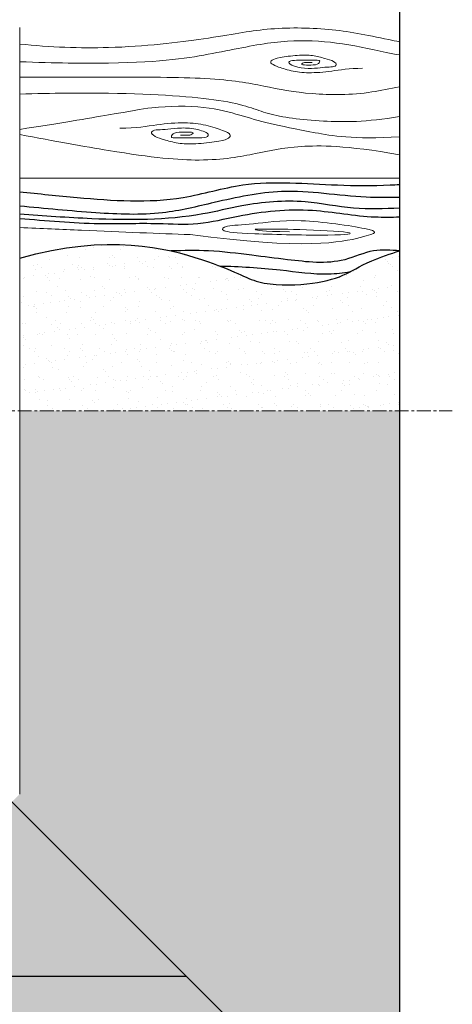
# Model space of a CAD drawing. Units: millimetres. Extents: x 1551 to 5751, y 611 to 3581.
# Drawn here: x 2282 to 2477, y 2767 to 3211 of the extents above; entities that cross this region are included whole.
import ezdxf

# ---------------------------------------------------------------- set-up
doc = ezdxf.new("R2010")
doc.units = ezdxf.units.MM
doc.linetypes.add('CENTER', pattern=[2, 1.25, -0.25, 0.25, -0.25])
for name, color, linetype, lineweight in [('KEYLITE DRAWING TEXT', 7, 'Continuous', 18), ('KEYLITE IN VIEW', 253, 'Continuous', 5), ('KEYLITE ROOFING MATERIAL', 35, 'Continuous', 18)]:
    doc.layers.add(name, color=color, linetype=linetype, lineweight=lineweight)
doc.layers.add('KEYLITE TROCAL', color=7, linetype='Continuous', lineweight=70, true_color=0x525252)

msp = doc.modelspace()

# ---------------------------------------------------------------- hatches: boundary and pattern name
at = {"layer": 'KEYLITE TROCAL', "lineweight": 25}
h = msp.add_hatch(dxfattribs=at)
h.set_pattern_fill('AR-SAND', color=256, scale=0.2)
h.set_pattern_definition([(37.5, (23276521.8895, 22484705.215), (-0.3200062592, 9.7882647466), [0, -7.7216, 0, -8.636, 0, -8.255]), (7.5, (23276521.89, 22484705.215), (8.990465663, 14.3365020114), [0, -4.1656, 0, -6.9596, 0, -2.667]), (327.5, (23276515.641, 22484705.215), (15.8198474048, 0.0287436936), [0, -2.54, 0, -9.144, 0, -11.938]), (317.5, (23276515.641, 22484705.215), (15.2711290494, 4.458586465), [0, -1.27, 0, -5.9944, 0, -6.858])])
h.paths.add_polyline_path([(1846.624, 3289.373), (1754.344, 3381.654), (1754.344, 3034.373), (1846.624, 3034.373)])
h.paths.add_polyline_path([(1921.624, 3207.302), (1925.16, 3210.838), (1846.624, 3289.373), (1846.624, 3034.373), (1921.624, 3034.373)])
h.paths.add_polyline_path([(1930.122, 3200.876), (1932.622, 3203.376), (1925.16, 3210.838), (1921.624, 3207.302), (1921.624, 3034.373), (1930.122, 3034.373)])
h.paths.add_polyline_path([(1935.024, 3200.974), (1932.622, 3203.376), (1930.122, 3200.876), (1930.122, 3034.373), (1935.024, 3034.373)])
h.paths.add_polyline_path([(1942.103, 3191.555, -0.2104127), (1942.723, 3193.275), (1935.122, 3200.876), (1935.122, 3034.373), (1942.071, 3034.373)])
h.paths.add_polyline_path([(1846.624, 3034.373), (1754.344, 3034.373), (1754.344, 2685.802), (2101.624, 2685.802), (2101.624, 2779.373), (1846.624, 2779.373), (1846.624, 2854.373)])
h.paths.add_polyline_path([(1921.624, 3034.373), (1846.624, 3034.373), (1846.624, 2854.373), (1846.624, 2779.373), (2101.624, 2779.373), (2101.624, 2854.373), (1928.682, 2854.373), (1921.638, 2861.444)], flags=17)
h.paths.add_polyline_path([(1930.122, 3034.373), (1921.624, 3034.373), (1921.638, 2861.444), (1925.16, 2857.909), (1932.622, 2865.371), (1930.122, 2867.871)], flags=16)
h.paths.add_polyline_path([(1935.024, 3034.373), (1930.122, 3034.373), (1930.122, 2867.871), (1932.622, 2865.371), (1935.024, 2867.773)], flags=16)
h.paths.add_polyline_path([(2101.624, 2862.864), (1935.122, 2862.871), (1932.622, 2865.371), (1925.16, 2857.909), (1928.682, 2854.373), (2101.624, 2854.373)], flags=16)
h.paths.add_polyline_path([(2101.624, 2867.759), (1935.011, 2867.759), (1932.622, 2865.371), (1935.122, 2862.871), (2101.624, 2862.864)], flags=16)
h.paths.add_polyline_path([(1942.071, 3034.373), (1935.024, 3034.373), (1935.024, 2867.871), (2101.624, 2867.864), (2101.624, 2874.828), (1944.444, 2874.859, -0.4243569), (1942.039, 2876.994)], flags=16)
h.paths.add_polyline_path([(2260.52, 2875.478, -0.1930968), (2258.868, 2874.796), (2101.624, 2874.828), (2101.624, 2867.864), (2268.141, 2867.857)])
h.paths.add_polyline_path([(2270.641, 2865.357), (2268.238, 2867.759), (2101.624, 2867.759), (2101.624, 2862.864), (2268.141, 2862.857)])
h.paths.add_polyline_path([(2270.641, 2865.357), (2268.141, 2862.857), (2101.624, 2862.864), (2101.624, 2854.373), (2274.553, 2854.373), (2278.089, 2857.909)])
h.paths.add_polyline_path([(2278.089, 2857.909), (2274.553, 2854.373), (2101.624, 2854.373), (2101.624, 2779.373), (2356.624, 2779.373)])
h.paths.add_polyline_path([(2356.624, 2779.373), (2101.624, 2779.373), (2101.624, 2685.802), (2450.196, 2685.802)])
h.paths.add_polyline_path([(2452.944, 3034.373), (2281.624, 3034.373), (2281.624, 2861.444), (2278.089, 2857.909), (2356.624, 2779.373), (2450.196, 2685.802), (2452.944, 2685.802)])

# ---------------------------------------------------------------- linework, layer by layer
at = {"linetype": 'Continuous', "lineweight": 15}
msp.add_line((2281.624, 3207.289), (2281.624, 2861.444), dxfattribs=at)
at = {"layer": 'KEYLITE DRAWING TEXT', "linetype": 'CENTER', "ltscale": 5}
msp.add_line((2190.751, 3034.373), (2476.684, 3034.373), dxfattribs=at)
at = {"layer": 'KEYLITE IN VIEW', "lineweight": 5}
for points, knots in [([(2281.624, 3199.821), (2295.468, 3198.452), (2308.842, 3197.924), (2321.72, 3198.283), (2337.891, 3198.734), (2370.952, 3202.711), (2391.886, 3207.309), (2421.931, 3207.309), (2438.788, 3203.699), (2451.24, 3201.218), (2452.944, 3200.901)], [-0.5642717, -0.5642717, -0.5642717, -0.5642717, 0.1292, 0.1292, 0.1292, 1, 2, 3, 4, 4.1465361, 4.1465361, 4.1465361, 4.1465361]), ([(2281.624, 3191.857), (2297.455, 3191.314), (2310.823, 3191.112), (2321.72, 3191.255), (2346.399, 3191.577), (2371.44, 3195.931), (2397.175, 3201.544), (2419.048, 3201.544), (2436.664, 3198.413), (2448.696, 3195.647), (2452.944, 3194.938)], [-0.3258393, -0.3258393, -0.3258393, -0.3258393, 0.080256, 0.080256, 0.080256, 1, 2, 3, 4, 4.4428515, 4.4428515, 4.4428515, 4.4428515]), ([(2281.624, 3184.92), (2286.149, 3184.927), (2290.673, 3184.934), (2295.197, 3184.941), (2304.035, 3184.954), (2312.872, 3184.968), (2321.72, 3184.964), (2337.734, 3184.958), (2371.687, 3184.824), (2391.644, 3180.88), (2412.319, 3176.796), (2435.068, 3176.796), (2448.441, 3179.73), (2452.944, 3180.534)], [-0.6449527, -0.6449527, -0.6449527, -0.6449527, -0.3914387, -0.3914387, -0.3914387, 0.1037585, 0.1037585, 0.1037585, 1, 2, 3, 4, 4.4266284, 4.4266284, 4.4266284, 4.4266284]), ([(2281.624, 3177.301), (2296.368, 3177.729), (2309.739, 3177.858), (2321.72, 3177.684), (2343.358, 3177.37), (2380.152, 3174.569), (2391.644, 3167.906), (2415.541, 3164.69), (2437.947, 3164.552), (2452.944, 3167.209)], [-0.3496028, -0.3496028, -0.3496028, -0.3496028, 0.1313645, 0.1313645, 0.1313645, 1, 2, 3, 3.8674362, 3.8674362, 3.8674362, 3.8674362]), ([(2281.624, 3161.309), (2299.309, 3164.138), (2312.686, 3166.333), (2321.72, 3167.889), (2331.529, 3169.579), (2343.596, 3171.989), (2366.406, 3171.989), (2381.308, 3167.665), (2393.326, 3164.061), (2411.337, 3160.416), (2431.675, 3156.757), (2452.944, 3158.01)], [-0.2215896, -0.2215896, -0.2215896, -0.2215896, 0.3641003, 0.3641003, 0.3641003, 1, 2, 3, 4, 5, 5.8449601, 5.8449601, 5.8449601, 5.8449601]), ([(2281.624, 3159.082), (2297.478, 3156.016), (2310.849, 3153.594), (2321.72, 3151.819), (2341.659, 3148.564), (2366.507, 3146.245), (2389.241, 3150.606), (2404.437, 3154.111), (2428.273, 3154.206), (2452.944, 3149.939)], [-0.3382206, -0.3382206, -0.3382206, -0.3382206, 0.1339653, 0.1339653, 0.1339653, 1, 2, 3, 3.9176547, 3.9176547, 3.9176547, 3.9176547])]:
    msp.add_open_spline(points, degree=3, knots=knots, dxfattribs=at)
for points in [[(2436.248, 3188.91), (2430.034, 3188.91), (2422.183, 3187.443), (2411.563, 3186.595), (2403.88, 3187.612), (2396.989, 3189.87), (2394.389, 3191.282), (2395.067, 3192.693), (2398.118, 3193.823), (2407.213, 3194.895), (2413.823, 3194.895), (2419.414, 3193.315), (2423.538, 3192.129), (2424.95, 3190.209), (2422.916, 3189.475), (2419.471, 3189.475), (2414.895, 3188.798), (2408.456, 3188.798), (2402.356, 3190.831), (2403.315, 3192.524), (2407.608, 3192.524), (2411.392, 3192.524), (2416.421, 3192.524), (2417.154, 3192.524), (2416.421, 3190.379), (2411.732, 3190.379), (2408.004, 3190.379), (2409.585, 3191.564), (2411.28, 3191.564), (2412.58, 3191.564), (2413.483, 3191.564)], [(2326.84, 3161.897), (2334.297, 3161.897), (2343.718, 3163.659), (2356.462, 3164.676), (2365.682, 3163.456), (2373.951, 3160.746), (2377.071, 3159.051), (2376.257, 3157.358), (2372.597, 3156.002), (2361.682, 3154.716), (2353.75, 3154.716), (2347.041, 3156.612), (2342.092, 3158.035), (2340.398, 3160.339), (2342.838, 3161.22), (2346.973, 3161.22), (2352.464, 3162.033), (2360.191, 3162.033), (2367.511, 3159.593), (2366.359, 3157.561), (2361.208, 3157.561), (2356.667, 3157.561), (2350.633, 3157.561), (2349.753, 3157.561), (2350.633, 3160.135), (2356.259, 3160.135), (2360.733, 3160.135), (2358.836, 3158.713), (2356.802, 3158.713), (2355.242, 3158.713), (2354.159, 3158.713)]]:
    msp.add_open_spline(points, degree=3, dxfattribs=at)
at = {"layer": 'KEYLITE IN VIEW', "lineweight": 25, "ltscale": 10}
for points, knots in [([(2281.624, 3133.182), (2290.25, 3132.303), (2314.692, 3129.847), (2348.948, 3127.334), (2386.95, 3139.251), (2418.614, 3136.007), (2442.163, 3135.899), (2451.507, 3136.401), (2452.944, 3136.489)], [4.298687, 4.298687, 4.298687, 4.298687, 30.3703426, 78.1018896, 105.6021903, 148.2139092, 171.9970834, 176.3220738, 176.3220738, 176.3220738, 176.3220738]), ([(2452.944, 3130.659), (2447.928, 3130.559), (2430.167, 3130.432), (2402.138, 3135.671), (2371.592, 3128.981), (2344.138, 3122.208), (2314.443, 3123.548), (2293.048, 3125.594), (2281.624, 3126.723)], [4.5753572, 4.5753572, 4.5753572, 4.5753572, 19.6240687, 57.8598079, 88.6504811, 112.3926931, 142.4520857, 176.9559899, 176.9559899, 176.9559899, 176.9559899]), ([(2371.684, 3099.748), (2380.711, 3099.471), (2397.102, 3098.597), (2417.782, 3095.375), (2427.377, 3096.651), (2430.705, 3097.175)], [16.8743093, 16.8743093, 16.8743093, 16.8743093, 44.1502659, 66.0271259, 76.7529165, 76.7529165, 76.7529165, 76.7529165])]:
    msp.add_open_spline(points, degree=3, knots=knots, dxfattribs=at)
for points in [[(2452.944, 3125.83), (2432.145, 3125.83), (2410.359, 3128.634), (2381.806, 3126.82), (2364.147, 3123.19), (2314.139, 3121.045), (2281.624, 3123.025)], [(2281.624, 3121.21), (2317.44, 3118.9), (2344.012, 3118.9), (2362.001, 3118.9), (2380.156, 3122.2), (2413.66, 3124.84), (2441.882, 3121.87), (2452.944, 3121.87)], [(2452.944, 3106.527), (2441.222, 3106.527), (2428.184, 3102.567), (2402.437, 3102.567), (2386.263, 3104.547), (2366.788, 3106.526), (2349.844, 3106.526)]]:
    msp.add_spline(points, degree=3, dxfattribs=at)
at = {"layer": 'KEYLITE IN VIEW'}
msp.add_open_spline([(2281.624, 3117.054), (2291.414, 3116.619), (2300.677, 3116.214), (2309.415, 3115.842), (2328.171, 3115.042), (2344.504, 3114.388), (2358.414, 3113.879), (2410.416, 3106.953), (2443.461, 3113.972), (2443.461, 3116.016), (2405.597, 3121.615), (2385.739, 3118.152), (2373.656, 3118.152), (2371.796, 3115.366), (2382.022, 3114.251), (2426.359, 3113.229), (2435.932, 3114.901), (2405.632, 3116.388), (2389.18, 3116.388), (2386.575, 3116.388), (2390.479, 3115.18), (2403.306, 3115.18)], degree=3, knots=[-0.2766404, -0.2766404, -0.2766404, -0.2766404, -0.1887193, -0.1887193, -0.1887193, 0, 0, 0, 1, 2, 3, 4, 5, 6, 7, 8, 9, 10, 11, 12, 13, 13, 13, 13], dxfattribs=at)
at = {"layer": 'KEYLITE ROOFING MATERIAL', "color": 7}
msp.add_lwpolyline([(2281.624, 3139.373), (2452.944, 3139.373)], dxfattribs=at)
at = {"layer": 'KEYLITE TROCAL', "lineweight": 25, "ltscale": 5}
msp.add_line((1754.344, 3381.654), (2450.196, 2685.802), dxfattribs=at)
at = {"layer": 'KEYLITE TROCAL', "lineweight": 25}
for p, q in [((2311.082, 3107.047), (2311.082, 3107.047)), ((2314.718, 3108.048), (2314.718, 3108.048)), ((2318.574, 3109.028), (2318.574, 3109.028)), ((2326.901, 3107.076), (2326.901, 3107.076)), ((2328.439, 3108.542), (2328.439, 3108.542)), ((2339.838, 3107.995), (2339.838, 3107.995)), ((2342.721, 3107.104), (2342.721, 3107.104)), ((2294.872, 3102.853), (2294.872, 3102.853)), ((2303.303, 3104.569), (2303.303, 3104.569)), ((2308.592, 3103.347), (2308.592, 3103.347)), ((2321.89, 3103.517), (2321.89, 3103.517)), ((2323.63, 3104.395), (2323.63, 3104.395)), ((2324.567, 3103.537), (2324.567, 3103.537)), ((2334.885, 3103.455), (2334.885, 3103.455)), ((2335.69, 3101.592), (2335.69, 3101.592)), ((2338.334, 3101.94), (2338.334, 3101.94)), ((2342.464, 3102.484), (2342.464, 3102.484)), ((2344.257, 3103.946), (2344.257, 3103.946)), ((2348.605, 3103.949), (2348.605, 3103.949)), ((2349.364, 3103.392), (2349.364, 3103.392)), ((2352.009, 3103.74), (2352.009, 3103.74)), ((2356.139, 3104.284), (2356.139, 3104.284)), ((2442.868, 3102.549), (2442.868, 3102.549)), ((2446.494, 3102.523), (2446.494, 3102.523)), ((2447.43, 3101.665), (2447.43, 3101.665)), ((2447.709, 3100.863), (2447.709, 3100.863)), ((2449.768, 3103.458), (2449.768, 3103.458)), ((2452.412, 3103.806), (2452.412, 3103.806)), ((2288.032, 3100.111), (2288.032, 3100.111)), ((2288.746, 3098.152), (2288.746, 3098.152)), ((2289.51, 3100.575), (2289.51, 3100.575)), ((2291.653, 3099.21), (2291.653, 3099.21)), ((2297.312, 3096.539), (2297.312, 3096.539)), ((2301.442, 3097.083), (2301.442, 3097.083)), ((2302.043, 3098.322), (2302.043, 3098.322)), ((2305.33, 3100.604), (2305.33, 3100.604)), ((2307.472, 3099.239), (2307.472, 3099.239)), ((2308.342, 3097.992), (2308.342, 3097.992)), ((2308.359, 3099.936), (2308.359, 3099.936)), ((2309.296, 3099.078), (2309.296, 3099.078)), ((2310.986, 3098.34), (2310.986, 3098.34)), ((2315.038, 3098.26), (2315.038, 3098.26)), ((2315.116, 3098.883), (2315.116, 3098.883)), ((2321.15, 3100.633), (2321.15, 3100.633)), ((2322.016, 3099.792), (2322.016, 3099.792)), ((2323.292, 3099.268), (2323.292, 3099.268)), ((2324.66, 3100.14), (2324.66, 3100.14)), ((2328.759, 3098.754), (2328.759, 3098.754)), ((2328.79, 3100.684), (2328.79, 3100.684)), ((2328.986, 3099.487), (2328.986, 3099.487)), ((2336.97, 3100.661), (2336.97, 3100.661)), ((2339.112, 3099.297), (2339.112, 3099.297)), ((2342.056, 3098.924), (2342.056, 3098.924)), ((2349.314, 3099.312), (2349.314, 3099.312)), ((2350.25, 3098.454), (2350.25, 3098.454)), ((2352.79, 3100.69), (2352.79, 3100.69)), ((2354.932, 3099.325), (2354.932, 3099.325)), ((2355.051, 3098.861), (2355.051, 3098.861)), ((2368.61, 3100.719), (2368.61, 3100.719)), ((2368.772, 3099.356), (2368.772, 3099.356)), ((2369.941, 3098.863), (2369.941, 3098.863)), ((2370.752, 3099.354), (2370.752, 3099.354)), ((2432.159, 3097.207), (2432.159, 3097.207)), ((2448.798, 3100.559), (2448.798, 3100.559)), ((2449.851, 3099.498), (2449.851, 3099.498)), ((2451.849, 3097.616), (2451.849, 3097.616)), ((2283.545, 3094.269), (2283.545, 3094.269)), ((2283.638, 3094.739), (2283.638, 3094.739)), ((2287.768, 3095.283), (2287.768, 3095.283)), ((2293.088, 3095.478), (2293.088, 3095.478)), ((2294.024, 3094.62), (2294.024, 3094.62)), ((2294.668, 3096.191), (2294.668, 3096.191)), ((2295.192, 3093.065), (2295.192, 3093.065)), ((2299.364, 3094.297), (2299.364, 3094.297)), ((2308.912, 3093.559), (2308.912, 3093.559)), ((2313.715, 3095.028), (2313.715, 3095.028)), ((2315.184, 3094.326), (2315.184, 3094.326)), ((2322.21, 3093.729), (2322.21, 3093.729)), ((2331.004, 3094.355), (2331.004, 3094.355)), ((2334.042, 3094.854), (2334.042, 3094.854)), ((2334.979, 3093.996), (2334.979, 3093.996)), ((2335.205, 3093.666), (2335.205, 3093.666)), ((2346.824, 3094.384), (2346.824, 3094.384)), ((2348.925, 3094.161), (2348.925, 3094.161)), ((2354.669, 3094.405), (2354.669, 3094.405)), ((2362.223, 3094.33), (2362.223, 3094.33)), ((2362.644, 3094.412), (2362.644, 3094.412)), ((2367.722, 3092.656), (2367.722, 3092.656)), ((2370.367, 3093.004), (2370.367, 3093.004)), ((2374.497, 3093.548), (2374.497, 3093.548)), ((2374.997, 3094.23), (2374.997, 3094.23)), ((2375.218, 3094.268), (2375.218, 3094.268)), ((2375.933, 3093.372), (2375.933, 3093.372)), ((2378.464, 3094.441), (2378.464, 3094.441)), ((2381.397, 3094.457), (2381.397, 3094.457)), ((2425.923, 3094.527), (2425.923, 3094.527)), ((2428.951, 3095.364), (2428.951, 3095.364)), ((2436.578, 3093.157), (2436.578, 3093.157)), ((2441.743, 3094.556), (2441.743, 3094.556)), ((2442.249, 3095.534), (2442.249, 3095.534)), ((2289.066, 3088.364), (2289.066, 3088.364)), ((2293.613, 3087.854), (2293.613, 3087.854)), ((2298.444, 3090.57), (2298.444, 3090.57)), ((2302.363, 3088.534), (2302.363, 3088.534)), ((2309.433, 3087.883), (2309.433, 3087.883)), ((2315.358, 3088.471), (2315.358, 3088.471)), ((2318.771, 3090.395), (2318.771, 3090.395)), ((2319.708, 3089.537), (2319.708, 3089.537)), ((2325.253, 3087.912), (2325.253, 3087.912)), ((2329.079, 3088.966), (2329.079, 3088.966)), ((2329.344, 3087.604), (2329.344, 3087.604)), ((2333.474, 3088.147), (2333.474, 3088.147)), ((2339.398, 3089.946), (2339.398, 3089.946)), ((2340.374, 3089.056), (2340.374, 3089.056)), ((2341.073, 3087.94), (2341.073, 3087.94)), ((2342.376, 3089.135), (2342.376, 3089.135)), ((2343.018, 3089.404), (2343.018, 3089.404)), ((2347.148, 3089.948), (2347.148, 3089.948)), ((2354.048, 3090.856), (2354.048, 3090.856)), ((2355.371, 3089.073), (2355.371, 3089.073)), ((2356.692, 3091.204), (2356.692, 3091.204)), ((2356.892, 3087.969), (2356.892, 3087.969)), ((2359.726, 3089.771), (2359.726, 3089.771)), ((2360.662, 3088.913), (2360.662, 3088.913)), ((2360.822, 3091.748), (2360.822, 3091.748)), ((2369.092, 3089.567), (2369.092, 3089.567)), ((2372.712, 3087.998), (2372.712, 3087.998)), ((2380.353, 3089.322), (2380.353, 3089.322)), ((2382.389, 3089.737), (2382.389, 3089.737)), ((2388.532, 3088.027), (2388.532, 3088.027)), ((2395.384, 3089.675), (2395.384, 3089.675)), ((2400.68, 3089.148), (2400.68, 3089.148)), ((2401.616, 3088.29), (2401.616, 3088.29)), ((2404.352, 3088.055), (2404.352, 3088.055)), ((2409.105, 3090.169), (2409.105, 3090.169)), ((2420.172, 3088.084), (2420.172, 3088.084)), ((2421.307, 3088.698), (2421.307, 3088.698)), ((2422.402, 3090.339), (2422.402, 3090.339)), ((2429.747, 3087.669), (2429.747, 3087.669)), ((2433.877, 3088.213), (2433.877, 3088.213)), ((2435.397, 3090.276), (2435.397, 3090.276)), ((2435.992, 3088.113), (2435.992, 3088.113)), ((2440.777, 3089.121), (2440.777, 3089.121)), ((2441.635, 3088.524), (2441.635, 3088.524)), ((2442.571, 3087.666), (2442.571, 3087.666)), ((2443.421, 3089.469), (2443.421, 3089.469)), ((2447.551, 3090.013), (2447.551, 3090.013)), ((2449.118, 3090.771), (2449.118, 3090.771)), ((2451.812, 3088.142), (2451.812, 3088.142)), ((2282.517, 3083.339), (2282.517, 3083.339)), ((2283.173, 3086.111), (2283.173, 3086.111)), ((2295.512, 3083.277), (2295.512, 3083.277)), ((2295.755, 3086.49), (2295.755, 3086.49)), ((2299.351, 3083.655), (2299.351, 3083.655)), ((2301.996, 3084.003), (2301.996, 3084.003)), ((2303.5, 3085.937), (2303.5, 3085.937)), ((2304.437, 3085.079), (2304.437, 3085.079)), ((2306.126, 3084.547), (2306.126, 3084.547)), ((2309.232, 3083.771), (2309.232, 3083.771)), ((2311.575, 3086.518), (2311.575, 3086.518)), ((2313.026, 3085.455), (2313.026, 3085.455)), ((2315.67, 3085.803), (2315.67, 3085.803)), ((2319.8, 3086.347), (2319.8, 3086.347)), ((2322.53, 3083.94), (2322.53, 3083.94)), ((2324.127, 3085.487), (2324.127, 3085.487)), ((2326.7, 3087.256), (2326.7, 3087.256)), ((2327.395, 3086.547), (2327.395, 3086.547)), ((2335.525, 3083.878), (2335.525, 3083.878)), ((2343.215, 3086.576), (2343.215, 3086.576)), ((2344.455, 3085.313), (2344.455, 3085.313)), ((2345.391, 3084.455), (2345.391, 3084.455)), ((2349.245, 3084.372), (2349.245, 3084.372)), ((2359.035, 3086.604), (2359.035, 3086.604)), ((2362.543, 3084.542), (2362.543, 3084.542)), ((2365.082, 3084.864), (2365.082, 3084.864)), ((2374.854, 3086.633), (2374.854, 3086.633)), ((2375.538, 3084.48), (2375.538, 3084.48)), ((2385.409, 3084.689), (2385.409, 3084.689)), ((2386.345, 3083.831), (2386.345, 3083.831)), ((2389.258, 3084.974), (2389.258, 3084.974)), ((2390.674, 3086.662), (2390.674, 3086.662)), ((2399.755, 3083.721), (2399.755, 3083.721)), ((2402.399, 3084.069), (2402.399, 3084.069)), ((2402.556, 3085.144), (2402.556, 3085.144)), ((2406.036, 3084.24), (2406.036, 3084.24)), ((2406.494, 3086.691), (2406.494, 3086.691)), ((2406.529, 3084.612), (2406.529, 3084.612)), ((2413.429, 3085.521), (2413.429, 3085.521)), ((2415.551, 3085.081), (2415.551, 3085.081)), ((2416.073, 3085.869), (2416.073, 3085.869)), ((2420.203, 3086.413), (2420.203, 3086.413)), ((2422.314, 3086.719), (2422.314, 3086.719)), ((2426.363, 3084.065), (2426.363, 3084.065)), ((2427.103, 3087.321), (2427.103, 3087.321)), ((2427.3, 3083.207), (2427.3, 3083.207)), ((2429.271, 3085.576), (2429.271, 3085.576)), ((2438.134, 3086.748), (2438.134, 3086.748)), ((2442.569, 3085.745), (2442.569, 3085.745)), ((2446.99, 3083.616), (2446.99, 3083.616)), ((2285.677, 3081.855), (2285.677, 3081.855)), ((2287.647, 3081.548), (2287.647, 3081.548)), ((2288.229, 3081.478), (2288.229, 3081.478)), ((2288.321, 3082.203), (2288.321, 3082.203)), ((2289.165, 3080.62), (2289.165, 3080.62)), ((2289.386, 3078.576), (2289.386, 3078.576)), ((2292.451, 3082.747), (2292.451, 3082.747)), ((2302.683, 3078.746), (2302.683, 3078.746)), ((2303.467, 3081.576), (2303.467, 3081.576)), ((2308.856, 3081.029), (2308.856, 3081.029)), ((2315.678, 3078.683), (2315.678, 3078.683)), ((2319.287, 3081.605), (2319.287, 3081.605)), ((2329.183, 3080.854), (2329.183, 3080.854)), ((2329.399, 3079.178), (2329.399, 3079.178)), ((2330.12, 3079.996), (2330.12, 3079.996)), ((2335.107, 3081.634), (2335.107, 3081.634)), ((2342.696, 3079.347), (2342.696, 3079.347)), ((2349.81, 3080.405), (2349.81, 3080.405)), ((2350.927, 3081.663), (2350.927, 3081.663)), ((2355.691, 3079.285), (2355.691, 3079.285)), ((2361.376, 3078.668), (2361.376, 3078.668)), ((2365.506, 3079.212), (2365.506, 3079.212)), ((2366.747, 3081.691), (2366.747, 3081.691)), ((2369.412, 3079.779), (2369.412, 3079.779)), ((2370.138, 3080.23), (2370.138, 3080.23)), ((2371.074, 3079.372), (2371.074, 3079.372)), ((2372.406, 3080.12), (2372.406, 3080.12)), ((2375.05, 3080.468), (2375.05, 3080.468)), ((2379.18, 3081.012), (2379.18, 3081.012)), ((2382.566, 3081.72), (2382.566, 3081.72)), ((2382.709, 3079.949), (2382.709, 3079.949)), ((2386.08, 3081.92), (2386.08, 3081.92)), ((2388.725, 3082.268), (2388.725, 3082.268)), ((2390.765, 3079.781), (2390.765, 3079.781)), ((2392.855, 3082.812), (2392.855, 3082.812)), ((2395.704, 3079.886), (2395.704, 3079.886)), ((2398.386, 3081.749), (2398.386, 3081.749)), ((2409.425, 3080.381), (2409.425, 3080.381)), ((2411.092, 3079.607), (2411.092, 3079.607)), ((2412.029, 3078.749), (2412.029, 3078.749)), ((2414.206, 3081.778), (2414.206, 3081.778)), ((2422.722, 3080.55), (2422.722, 3080.55)), ((2430.026, 3081.806), (2430.026, 3081.806)), ((2431.719, 3079.157), (2431.719, 3079.157)), ((2435.717, 3080.488), (2435.717, 3080.488)), ((2445.846, 3081.835), (2445.846, 3081.835)), ((2449.438, 3080.982), (2449.438, 3080.982)), ((2452.047, 3078.983), (2452.047, 3078.983)), ((2293.585, 3076.57), (2293.585, 3076.57)), ((2297.716, 3075.133), (2297.716, 3075.133)), ((2313.536, 3075.162), (2313.536, 3075.162)), ((2313.912, 3076.396), (2313.912, 3076.396)), ((2314.849, 3075.538), (2314.849, 3075.538)), ((2322.85, 3074.152), (2322.85, 3074.152)), ((2329.355, 3075.191), (2329.355, 3075.191)), ((2331.384, 3074.719), (2331.384, 3074.719)), ((2334.028, 3075.067), (2334.028, 3075.067)), ((2334.539, 3075.946), (2334.539, 3075.946)), ((2338.158, 3075.611), (2338.158, 3075.611)), ((2345.058, 3076.52), (2345.058, 3076.52)), ((2345.175, 3075.22), (2345.175, 3075.22)), ((2347.702, 3076.868), (2347.702, 3076.868)), ((2349.565, 3074.584), (2349.565, 3074.584)), ((2351.832, 3077.411), (2351.832, 3077.411)), ((2354.867, 3075.772), (2354.867, 3075.772)), ((2355.803, 3074.914), (2355.803, 3074.914)), ((2358.732, 3078.32), (2358.732, 3078.32)), ((2360.995, 3075.248), (2360.995, 3075.248)), ((2362.863, 3074.754), (2362.863, 3074.754)), ((2375.494, 3075.323), (2375.494, 3075.323)), ((2375.858, 3074.692), (2375.858, 3074.692)), ((2376.815, 3075.277), (2376.815, 3075.277)), ((2389.578, 3075.186), (2389.578, 3075.186)), ((2392.635, 3075.306), (2392.635, 3075.306)), ((2395.821, 3075.148), (2395.821, 3075.148)), ((2396.757, 3074.29), (2396.757, 3074.29)), ((2402.876, 3075.355), (2402.876, 3075.355)), ((2408.455, 3075.335), (2408.455, 3075.335)), ((2415.871, 3075.293), (2415.871, 3075.293)), ((2416.448, 3074.699), (2416.448, 3074.699)), ((2424.275, 3075.363), (2424.275, 3075.363)), ((2429.591, 3075.787), (2429.591, 3075.787)), ((2431.787, 3074.785), (2431.787, 3074.785)), ((2434.431, 3075.133), (2434.431, 3075.133)), ((2436.776, 3074.524), (2436.776, 3074.524)), ((2438.561, 3075.677), (2438.561, 3075.677)), ((2440.094, 3075.392), (2440.094, 3075.392)), ((2442.889, 3075.957), (2442.889, 3075.957)), ((2445.461, 3076.585), (2445.461, 3076.585)), ((2448.105, 3076.933), (2448.105, 3076.933)), ((2452.235, 3077.477), (2452.235, 3077.477)), ((2282.837, 3073.551), (2282.837, 3073.551)), ((2284.038, 3073.74), (2284.038, 3073.74)), ((2295.832, 3073.488), (2295.832, 3073.488)), ((2297.135, 3070.21), (2297.135, 3070.21)), ((2298.641, 3071.937), (2298.641, 3071.937)), ((2299.578, 3071.079), (2299.578, 3071.079)), ((2299.858, 3073.769), (2299.858, 3073.769)), ((2304.035, 3071.119), (2304.035, 3071.119)), ((2306.679, 3071.467), (2306.679, 3071.467)), ((2309.552, 3073.983), (2309.552, 3073.983)), ((2310.809, 3072.011), (2310.809, 3072.011)), ((2315.678, 3073.797), (2315.678, 3073.797)), ((2317.709, 3072.919), (2317.709, 3072.919)), ((2319.268, 3071.488), (2319.268, 3071.488)), ((2320.354, 3073.267), (2320.354, 3073.267)), ((2324.484, 3073.811), (2324.484, 3073.811)), ((2331.498, 3073.826), (2331.498, 3073.826)), ((2335.845, 3074.09), (2335.845, 3074.09)), ((2339.596, 3071.313), (2339.596, 3071.313)), ((2340.532, 3070.455), (2340.532, 3070.455)), ((2347.318, 3073.855), (2347.318, 3073.855)), ((2360.223, 3070.864), (2360.223, 3070.864)), ((2363.137, 3073.884), (2363.137, 3073.884)), ((2369.732, 3069.991), (2369.732, 3069.991)), ((2378.957, 3073.912), (2378.957, 3073.912)), ((2380.55, 3070.689), (2380.55, 3070.689)), ((2381.486, 3069.831), (2381.486, 3069.831)), ((2383.029, 3070.161), (2383.029, 3070.161)), ((2393.408, 3069.732), (2393.408, 3069.732)), ((2394.777, 3073.941), (2394.777, 3073.941)), ((2396.024, 3070.098), (2396.024, 3070.098)), ((2397.538, 3070.276), (2397.538, 3070.276)), ((2401.177, 3070.24), (2401.177, 3070.24)), ((2404.438, 3071.184), (2404.438, 3071.184)), ((2407.083, 3071.532), (2407.083, 3071.532)), ((2409.745, 3070.593), (2409.745, 3070.593)), ((2410.597, 3073.97), (2410.597, 3073.97)), ((2411.212, 3072.076), (2411.212, 3072.076)), ((2418.113, 3072.985), (2418.113, 3072.985)), ((2420.757, 3073.333), (2420.757, 3073.333)), ((2421.504, 3070.066), (2421.504, 3070.066)), ((2423.042, 3070.762), (2423.042, 3070.762)), ((2424.887, 3073.876), (2424.887, 3073.876)), ((2426.417, 3073.999), (2426.417, 3073.999)), ((2436.037, 3070.7), (2436.037, 3070.7)), ((2437.712, 3073.666), (2437.712, 3073.666)), ((2442.237, 3074.027), (2442.237, 3074.027)), ((2449.758, 3071.194), (2449.758, 3071.194)), ((2283.37, 3067.478), (2283.37, 3067.478)), ((2283.461, 3068.41), (2283.461, 3068.41)), ((2284.306, 3066.62), (2284.306, 3066.62)), ((2289.706, 3068.788), (2289.706, 3068.788)), ((2290.361, 3069.319), (2290.361, 3069.319)), ((2291.75, 3068.827), (2291.75, 3068.827)), ((2293.005, 3069.667), (2293.005, 3069.667)), ((2303.003, 3068.957), (2303.003, 3068.957)), ((2303.997, 3067.029), (2303.997, 3067.029)), ((2307.57, 3068.856), (2307.57, 3068.856)), ((2315.998, 3068.895), (2315.998, 3068.895)), ((2323.39, 3068.884), (2323.39, 3068.884)), ((2324.324, 3066.855), (2324.324, 3066.855)), ((2325.261, 3065.997), (2325.261, 3065.997)), ((2329.719, 3069.389), (2329.719, 3069.389)), ((2339.21, 3068.913), (2339.21, 3068.913)), ((2343.016, 3069.559), (2343.016, 3069.559)), ((2344.951, 3066.406), (2344.951, 3066.406)), ((2355.03, 3068.942), (2355.03, 3068.942)), ((2356.011, 3069.497), (2356.011, 3069.497)), ((2363.416, 3065.784), (2363.416, 3065.784)), ((2365.279, 3066.231), (2365.279, 3066.231)), ((2366.06, 3066.132), (2366.06, 3066.132)), ((2366.215, 3065.373), (2366.215, 3065.373)), ((2370.19, 3066.675), (2370.19, 3066.675)), ((2370.849, 3068.971), (2370.849, 3068.971)), ((2377.09, 3067.584), (2377.09, 3067.584)), ((2379.734, 3067.932), (2379.734, 3067.932)), ((2383.864, 3068.476), (2383.864, 3068.476)), ((2385.906, 3065.782), (2385.906, 3065.782)), ((2386.669, 3068.999), (2386.669, 3068.999)), ((2389.898, 3065.398), (2389.898, 3065.398)), ((2390.764, 3069.384), (2390.764, 3069.384)), ((2402.489, 3069.028), (2402.489, 3069.028)), ((2403.196, 3065.567), (2403.196, 3065.567)), ((2406.233, 3065.607), (2406.233, 3065.607)), ((2416.191, 3065.505), (2416.191, 3065.505)), ((2418.309, 3069.057), (2418.309, 3069.057)), ((2422.441, 3069.208), (2422.441, 3069.208)), ((2429.911, 3065.999), (2429.911, 3065.999)), ((2434.129, 3069.086), (2434.129, 3069.086)), ((2442.131, 3069.617), (2442.131, 3069.617)), ((2443.209, 3066.169), (2443.209, 3066.169)), ((2449.949, 3069.114), (2449.949, 3069.114)), ((2283.157, 3063.762), (2283.157, 3063.762)), ((2285.999, 3062.384), (2285.999, 3062.384)), ((2288.141, 3061.019), (2288.141, 3061.019)), ((2288.726, 3062.571), (2288.726, 3062.571)), ((2296.152, 3063.7), (2296.152, 3063.7)), ((2301.819, 3062.413), (2301.819, 3062.413)), ((2303.961, 3061.048), (2303.961, 3061.048)), ((2309.053, 3062.396), (2309.053, 3062.396)), ((2309.872, 3064.194), (2309.872, 3064.194)), ((2309.99, 3061.538), (2309.99, 3061.538)), ((2317.638, 3062.441), (2317.638, 3062.441)), ((2319.781, 3061.077), (2319.781, 3061.077)), ((2323.17, 3064.364), (2323.17, 3064.364)), ((2329.167, 3061.275), (2329.167, 3061.275)), ((2329.68, 3061.947), (2329.68, 3061.947)), ((2333.458, 3062.47), (2333.458, 3062.47)), ((2335.6, 3061.105), (2335.6, 3061.105)), ((2336.067, 3062.183), (2336.067, 3062.183)), ((2336.165, 3064.302), (2336.165, 3064.302)), ((2338.711, 3062.531), (2338.711, 3062.531)), ((2342.841, 3063.075), (2342.841, 3063.075)), ((2349.278, 3062.499), (2349.278, 3062.499)), ((2349.742, 3063.983), (2349.742, 3063.983)), ((2349.885, 3064.796), (2349.885, 3064.796)), ((2350.008, 3061.772), (2350.008, 3061.772)), ((2350.944, 3060.914), (2350.944, 3060.914)), ((2351.42, 3061.134), (2351.42, 3061.134)), ((2352.386, 3064.331), (2352.386, 3064.331)), ((2356.516, 3064.875), (2356.516, 3064.875)), ((2363.183, 3064.966), (2363.183, 3064.966)), ((2365.098, 3062.528), (2365.098, 3062.528)), ((2367.24, 3061.163), (2367.24, 3061.163)), ((2370.635, 3061.323), (2370.635, 3061.323)), ((2376.178, 3064.903), (2376.178, 3064.903)), ((2380.918, 3062.556), (2380.918, 3062.556)), ((2383.06, 3061.192), (2383.06, 3061.192)), ((2390.962, 3061.149), (2390.962, 3061.149)), ((2396.738, 3062.585), (2396.738, 3062.585)), ((2398.88, 3061.22), (2398.88, 3061.22)), ((2407.17, 3064.749), (2407.17, 3064.749)), ((2410.065, 3060.804), (2410.065, 3060.804)), ((2412.557, 3062.614), (2412.557, 3062.614)), ((2414.7, 3061.249), (2414.7, 3061.249)), ((2423.362, 3060.974), (2423.362, 3060.974)), ((2426.86, 3065.158), (2426.86, 3065.158)), ((2428.377, 3062.643), (2428.377, 3062.643)), ((2429.57, 3061.34), (2429.57, 3061.34)), ((2430.52, 3061.278), (2430.52, 3061.278)), ((2436.357, 3060.912), (2436.357, 3060.912)), ((2436.47, 3062.249), (2436.47, 3062.249)), ((2439.115, 3062.597), (2439.115, 3062.597)), ((2443.245, 3063.14), (2443.245, 3063.14)), ((2444.197, 3062.671), (2444.197, 3062.671)), ((2446.339, 3061.307), (2446.339, 3061.307)), ((2447.188, 3064.983), (2447.188, 3064.983)), ((2448.124, 3064.125), (2448.124, 3064.125)), ((2450.078, 3061.406), (2450.078, 3061.406)), ((2450.145, 3064.049), (2450.145, 3064.049)), ((2452.789, 3064.397), (2452.789, 3064.397)), ((2290.026, 3058.999), (2290.026, 3058.999)), ((2293.782, 3057.938), (2293.782, 3057.938)), ((2294.719, 3057.08), (2294.719, 3057.08)), ((2295.045, 3056.782), (2295.045, 3056.782)), ((2297.689, 3057.13), (2297.689, 3057.13)), ((2301.819, 3057.674), (2301.819, 3057.674)), ((2303.323, 3059.169), (2303.323, 3059.169)), ((2308.719, 3058.583), (2308.719, 3058.583)), ((2311.363, 3058.931), (2311.363, 3058.931)), ((2314.409, 3057.488), (2314.409, 3057.488)), ((2315.493, 3059.474), (2315.493, 3059.474)), ((2316.318, 3059.107), (2316.318, 3059.107)), ((2322.393, 3060.383), (2322.393, 3060.383)), ((2325.037, 3060.731), (2325.037, 3060.731)), ((2330.039, 3059.601), (2330.039, 3059.601)), ((2334.737, 3057.314), (2334.737, 3057.314)), ((2335.673, 3056.456), (2335.673, 3056.456)), ((2343.336, 3059.771), (2343.336, 3059.771)), ((2355.364, 3056.865), (2355.364, 3056.865)), ((2356.331, 3059.708), (2356.331, 3059.708)), ((2370.052, 3060.203), (2370.052, 3060.203)), ((2375.691, 3056.69), (2375.691, 3056.69)), ((2383.349, 3060.372), (2383.349, 3060.372)), ((2391.898, 3060.291), (2391.898, 3060.291)), ((2395.448, 3056.848), (2395.448, 3056.848)), ((2396.344, 3060.31), (2396.344, 3060.31)), ((2398.092, 3057.196), (2398.092, 3057.196)), ((2402.222, 3057.74), (2402.222, 3057.74)), ((2409.122, 3058.648), (2409.122, 3058.648)), ((2411.589, 3060.699), (2411.589, 3060.699)), ((2411.766, 3058.996), (2411.766, 3058.996)), ((2415.896, 3059.54), (2415.896, 3059.54)), ((2422.796, 3060.448), (2422.796, 3060.448)), ((2425.44, 3060.796), (2425.44, 3060.796)), ((2431.917, 3060.525), (2431.917, 3060.525)), ((2432.853, 3059.667), (2432.853, 3059.667)), ((2438.231, 3056.365), (2438.231, 3056.365)), ((2443.529, 3056.381), (2443.529, 3056.381)), ((2452.544, 3060.076), (2452.544, 3060.076)), ((2283.477, 3053.974), (2283.477, 3053.974)), ((2284.015, 3055.33), (2284.015, 3055.33)), ((2288.145, 3055.874), (2288.145, 3055.874)), ((2295.853, 3056.106), (2295.853, 3056.106)), ((2296.472, 3053.912), (2296.472, 3053.912)), ((2299.138, 3053.03), (2299.138, 3053.03)), ((2310.192, 3054.406), (2310.192, 3054.406)), ((2311.673, 3056.135), (2311.673, 3056.135)), ((2319.465, 3052.855), (2319.465, 3052.855)), ((2320.402, 3051.997), (2320.402, 3051.997)), ((2323.49, 3054.576), (2323.49, 3054.576)), ((2327.493, 3056.164), (2327.493, 3056.164)), ((2336.485, 3054.513), (2336.485, 3054.513)), ((2340.092, 3052.406), (2340.092, 3052.406)), ((2343.312, 3056.192), (2343.312, 3056.192)), ((2350.205, 3055.008), (2350.205, 3055.008)), ((2359.132, 3056.221), (2359.132, 3056.221)), ((2360.42, 3052.231), (2360.42, 3052.231)), ((2361.199, 3052.339), (2361.199, 3052.339)), ((2363.503, 3055.177), (2363.503, 3055.177)), ((2368.099, 3053.247), (2368.099, 3053.247)), ((2370.744, 3053.595), (2370.744, 3053.595)), ((2374.874, 3054.139), (2374.874, 3054.139)), ((2374.952, 3056.25), (2374.952, 3056.25)), ((2376.498, 3055.115), (2376.498, 3055.115)), ((2376.627, 3055.832), (2376.627, 3055.832)), ((2381.774, 3055.048), (2381.774, 3055.048)), ((2384.418, 3055.396), (2384.418, 3055.396)), ((2388.548, 3055.939), (2388.548, 3055.939)), ((2390.218, 3055.609), (2390.218, 3055.609)), ((2390.772, 3056.278), (2390.772, 3056.278)), ((2396.318, 3056.241), (2396.318, 3056.241)), ((2403.516, 3055.779), (2403.516, 3055.779)), ((2406.592, 3056.307), (2406.592, 3056.307)), ((2416.511, 3055.717), (2416.511, 3055.717)), ((2416.645, 3056.066), (2416.645, 3056.066)), ((2417.582, 3055.208), (2417.582, 3055.208)), ((2422.412, 3056.336), (2422.412, 3056.336)), ((2430.231, 3056.211), (2430.231, 3056.211)), ((2437.272, 3055.617), (2437.272, 3055.617)), ((2283.867, 3048.571), (2283.867, 3048.571)), ((2290.101, 3049.663), (2290.101, 3049.663)), ((2290.346, 3049.211), (2290.346, 3049.211)), ((2292.244, 3048.298), (2292.244, 3048.298)), ((2303.643, 3049.381), (2303.643, 3049.381)), ((2304.194, 3048.397), (2304.194, 3048.397)), ((2305.131, 3047.539), (2305.131, 3047.539)), ((2305.921, 3049.692), (2305.921, 3049.692)), ((2308.063, 3048.327), (2308.063, 3048.327)), ((2316.638, 3049.318), (2316.638, 3049.318)), ((2321.741, 3049.72), (2321.741, 3049.72)), ((2323.883, 3048.356), (2323.883, 3048.356)), ((2324.821, 3047.947), (2324.821, 3047.947)), ((2327.077, 3047.847), (2327.077, 3047.847)), ((2329.721, 3048.195), (2329.721, 3048.195)), ((2330.359, 3049.813), (2330.359, 3049.813)), ((2333.851, 3048.738), (2333.851, 3048.738)), ((2337.561, 3049.749), (2337.561, 3049.749)), ((2339.703, 3048.384), (2339.703, 3048.384)), ((2340.751, 3049.647), (2340.751, 3049.647)), ((2343.395, 3049.995), (2343.395, 3049.995)), ((2343.656, 3049.982), (2343.656, 3049.982)), ((2345.149, 3047.773), (2345.149, 3047.773)), ((2347.525, 3050.539), (2347.525, 3050.539)), ((2353.381, 3049.778), (2353.381, 3049.778)), ((2354.425, 3051.447), (2354.425, 3051.447)), ((2355.523, 3048.413), (2355.523, 3048.413)), ((2356.651, 3049.92), (2356.651, 3049.92)), ((2357.069, 3051.795), (2357.069, 3051.795)), ((2361.356, 3051.373), (2361.356, 3051.373)), ((2369.201, 3049.807), (2369.201, 3049.807)), ((2370.372, 3050.414), (2370.372, 3050.414)), ((2371.343, 3048.442), (2371.343, 3048.442)), ((2381.047, 3051.782), (2381.047, 3051.782)), ((2383.669, 3050.584), (2383.669, 3050.584)), ((2385.021, 3049.835), (2385.021, 3049.835)), ((2387.163, 3048.471), (2387.163, 3048.471)), ((2396.664, 3050.522), (2396.664, 3050.522)), ((2400.84, 3049.864), (2400.84, 3049.864)), ((2401.374, 3051.608), (2401.374, 3051.608)), ((2402.311, 3050.75), (2402.311, 3050.75)), ((2402.983, 3048.499), (2402.983, 3048.499)), ((2410.385, 3051.016), (2410.385, 3051.016)), ((2416.66, 3049.893), (2416.66, 3049.893)), ((2418.802, 3048.528), (2418.802, 3048.528)), ((2422.001, 3051.158), (2422.001, 3051.158)), ((2423.682, 3051.186), (2423.682, 3051.186)), ((2427.48, 3047.912), (2427.48, 3047.912)), ((2430.124, 3048.26), (2430.124, 3048.26)), ((2432.48, 3049.922), (2432.48, 3049.922)), ((2434.254, 3048.804), (2434.254, 3048.804)), ((2434.622, 3048.557), (2434.622, 3048.557)), ((2436.677, 3051.123), (2436.677, 3051.123)), ((2441.154, 3049.712), (2441.154, 3049.712)), ((2442.329, 3050.984), (2442.329, 3050.984)), ((2443.265, 3050.126), (2443.265, 3050.126)), ((2443.798, 3050.06), (2443.798, 3050.06)), ((2447.928, 3050.604), (2447.928, 3050.604)), ((2448.3, 3049.95), (2448.3, 3049.95)), ((2450.398, 3051.618), (2450.398, 3051.618)), ((2450.442, 3048.586), (2450.442, 3048.586)), ((2283.797, 3044.186), (2283.797, 3044.186)), ((2284.136, 3043.356), (2284.136, 3043.356)), ((2288.923, 3043.938), (2288.923, 3043.938)), ((2289.86, 3043.08), (2289.86, 3043.08)), ((2292.828, 3043.338), (2292.828, 3043.338)), ((2296.792, 3044.124), (2296.792, 3044.124)), ((2299.728, 3044.246), (2299.728, 3044.246)), ((2299.956, 3043.385), (2299.956, 3043.385)), ((2302.373, 3044.594), (2302.373, 3044.594)), ((2306.503, 3045.138), (2306.503, 3045.138)), ((2309.55, 3043.489), (2309.55, 3043.489)), ((2310.512, 3044.618), (2310.512, 3044.618)), ((2313.403, 3046.046), (2313.403, 3046.046)), ((2315.775, 3043.414), (2315.775, 3043.414)), ((2316.047, 3046.394), (2316.047, 3046.394)), ((2320.177, 3046.938), (2320.177, 3046.938)), ((2323.81, 3044.787), (2323.81, 3044.787)), ((2329.878, 3043.314), (2329.878, 3043.314)), ((2331.595, 3043.443), (2331.595, 3043.443)), ((2336.805, 3044.725), (2336.805, 3044.725)), ((2346.085, 3046.915), (2346.085, 3046.915)), ((2347.415, 3043.471), (2347.415, 3043.471)), ((2350.525, 3045.219), (2350.525, 3045.219)), ((2363.235, 3043.5), (2363.235, 3043.5)), ((2363.823, 3045.389), (2363.823, 3045.389)), ((2365.776, 3047.324), (2365.776, 3047.324)), ((2376.818, 3045.327), (2376.818, 3045.327)), ((2379.055, 3043.529), (2379.055, 3043.529)), ((2386.103, 3047.149), (2386.103, 3047.149)), ((2387.039, 3046.291), (2387.039, 3046.291)), ((2390.538, 3045.821), (2390.538, 3045.821)), ((2393.232, 3043.403), (2393.232, 3043.403)), ((2394.875, 3043.558), (2394.875, 3043.558)), ((2400.132, 3044.312), (2400.132, 3044.312)), ((2402.776, 3044.66), (2402.776, 3044.66)), ((2403.836, 3045.991), (2403.836, 3045.991)), ((2406.73, 3046.7), (2406.73, 3046.7)), ((2406.906, 3045.203), (2406.906, 3045.203)), ((2410.695, 3043.586), (2410.695, 3043.586)), ((2413.806, 3046.112), (2413.806, 3046.112)), ((2416.45, 3046.46), (2416.45, 3046.46)), ((2416.831, 3045.928), (2416.831, 3045.928)), ((2420.58, 3047.004), (2420.58, 3047.004)), ((2426.514, 3043.615), (2426.514, 3043.615)), ((2427.057, 3046.525), (2427.057, 3046.525)), ((2427.994, 3045.667), (2427.994, 3045.667)), ((2430.551, 3046.423), (2430.551, 3046.423)), ((2442.334, 3043.644), (2442.334, 3043.644)), ((2443.849, 3046.592), (2443.849, 3046.592)), ((2447.685, 3046.076), (2447.685, 3046.076)), ((2286.054, 3042.446), (2286.054, 3042.446)), ((2288.698, 3042.794), (2288.698, 3042.794)), ((2290.666, 3039.423), (2290.666, 3039.423)), ((2294.279, 3039.03), (2294.279, 3039.03)), ((2303.963, 3039.592), (2303.963, 3039.592)), ((2314.606, 3038.856), (2314.606, 3038.856)), ((2316.958, 3039.53), (2316.958, 3039.53)), ((2330.679, 3040.024), (2330.679, 3040.024)), ((2330.814, 3042.456), (2330.814, 3042.456)), ((2343.976, 3040.194), (2343.976, 3040.194)), ((2350.505, 3042.865), (2350.505, 3042.865)), ((2356.971, 3040.132), (2356.971, 3040.132)), ((2359.109, 3038.911), (2359.109, 3038.911)), ((2361.753, 3039.259), (2361.753, 3039.259)), ((2365.883, 3039.803), (2365.883, 3039.803)), ((2370.692, 3040.626), (2370.692, 3040.626)), ((2370.832, 3042.69), (2370.832, 3042.69)), ((2371.768, 3041.832), (2371.768, 3041.832)), ((2372.783, 3040.711), (2372.783, 3040.711)), ((2375.427, 3041.059), (2375.427, 3041.059)), ((2379.557, 3041.603), (2379.557, 3041.603)), ((2383.989, 3040.796), (2383.989, 3040.796)), ((2386.457, 3042.511), (2386.457, 3042.511)), ((2389.102, 3042.859), (2389.102, 3042.859)), ((2391.459, 3042.241), (2391.459, 3042.241)), ((2396.984, 3040.733), (2396.984, 3040.733)), ((2410.705, 3041.228), (2410.705, 3041.228)), ((2411.786, 3042.067), (2411.786, 3042.067)), ((2412.723, 3041.209), (2412.723, 3041.209)), ((2424.002, 3041.397), (2424.002, 3041.397)), ((2432.413, 3041.617), (2432.413, 3041.617)), ((2436.997, 3041.335), (2436.997, 3041.335)), ((2450.718, 3041.829), (2450.718, 3041.829)), ((2452.741, 3041.443), (2452.741, 3041.443)), ((2281.624, 3034.373), (2281.624, 3034.373)), ((2294.204, 3036.942), (2294.204, 3036.942)), ((2296.346, 3035.577), (2296.346, 3035.577)), ((2310.024, 3036.971), (2310.024, 3036.971)), ((2312.166, 3035.606), (2312.166, 3035.606)), ((2315.543, 3037.998), (2315.543, 3037.998)), ((2324.13, 3034.999), (2324.13, 3034.999)), ((2325.844, 3037), (2325.844, 3037)), ((2327.986, 3035.635), (2327.986, 3035.635)), ((2331.761, 3035.31), (2331.761, 3035.31)), ((2334.405, 3035.658), (2334.405, 3035.658)), ((2335.233, 3038.406), (2335.233, 3038.406)), ((2338.535, 3036.202), (2338.535, 3036.202)), ((2341.664, 3037.028), (2341.664, 3037.028)), ((2343.806, 3035.664), (2343.806, 3035.664)), ((2345.435, 3037.111), (2345.435, 3037.111)), ((2348.079, 3037.459), (2348.079, 3037.459)), ((2350.845, 3035.431), (2350.845, 3035.431)), ((2352.209, 3038.002), (2352.209, 3038.002)), ((2355.561, 3038.232), (2355.561, 3038.232)), ((2356.497, 3037.374), (2356.497, 3037.374)), ((2357.484, 3037.057), (2357.484, 3037.057)), ((2359.626, 3035.692), (2359.626, 3035.692)), ((2364.143, 3035.601), (2364.143, 3035.601)), ((2373.303, 3037.086), (2373.303, 3037.086)), ((2375.446, 3035.721), (2375.446, 3035.721)), ((2376.188, 3037.783), (2376.188, 3037.783)), ((2377.138, 3035.538), (2377.138, 3035.538)), ((2389.123, 3037.115), (2389.123, 3037.115)), ((2390.858, 3036.033), (2390.858, 3036.033)), ((2391.265, 3035.75), (2391.265, 3035.75)), ((2396.515, 3037.608), (2396.515, 3037.608)), ((2397.452, 3036.75), (2397.452, 3036.75)), ((2404.156, 3036.202), (2404.156, 3036.202)), ((2404.943, 3037.143), (2404.943, 3037.143)), ((2407.085, 3035.779), (2407.085, 3035.779)), ((2417.142, 3037.159), (2417.142, 3037.159)), ((2417.151, 3036.14), (2417.151, 3036.14)), ((2420.763, 3037.172), (2420.763, 3037.172)), ((2422.905, 3035.807), (2422.905, 3035.807)), ((2430.871, 3036.634), (2430.871, 3036.634)), ((2432.164, 3035.376), (2432.164, 3035.376)), ((2434.808, 3035.724), (2434.808, 3035.724)), ((2436.583, 3037.201), (2436.583, 3037.201)), ((2437.47, 3036.984), (2437.47, 3036.984)), ((2438.406, 3036.126), (2438.406, 3036.126)), ((2438.725, 3035.836), (2438.725, 3035.836)), ((2438.938, 3036.268), (2438.938, 3036.268)), ((2444.169, 3036.804), (2444.169, 3036.804)), ((2445.838, 3037.176), (2445.838, 3037.176)), ((2448.482, 3037.524), (2448.482, 3037.524)), ((2452.403, 3037.23), (2452.403, 3037.23)), ((2452.612, 3038.068), (2452.612, 3038.068))]:
    msp.add_line(p, q, dxfattribs=at)
at = {"layer": 'KEYLITE TROCAL', "lineweight": 25, "ltscale": 5}
msp.add_lwpolyline([(1754.344, 3384.402), (2452.944, 3384.402), (2452.944, 2685.802), (1754.344, 2685.802)], close=True, dxfattribs=at)
at = {"layer": 'KEYLITE TROCAL', "lineweight": 25, "ltscale": 10}
msp.add_lwpolyline([(1846.624, 3289.373), (1846.624, 2854.373), (1846.624, 2779.373), (2356.624, 2779.373)], dxfattribs=at)
at = {"layer": 'KEYLITE TROCAL', "lineweight": 30}
msp.add_open_spline([(2281.624, 3103.213), (2321.586, 3114.704), (2374.84, 3100.829), (2387.251, 3090.906), (2412.69, 3090.906), (2428.57, 3095.203), (2436.061, 3100.722), (2448.936, 3105.382), (2452.944, 3106.527)], degree=3, knots=[0, 0, 0, 0, 1, 2, 3, 4, 5, 5.6016613, 5.6016613, 5.6016613, 5.6016613], dxfattribs=at)

doc.saveas('drawing.dxf')
